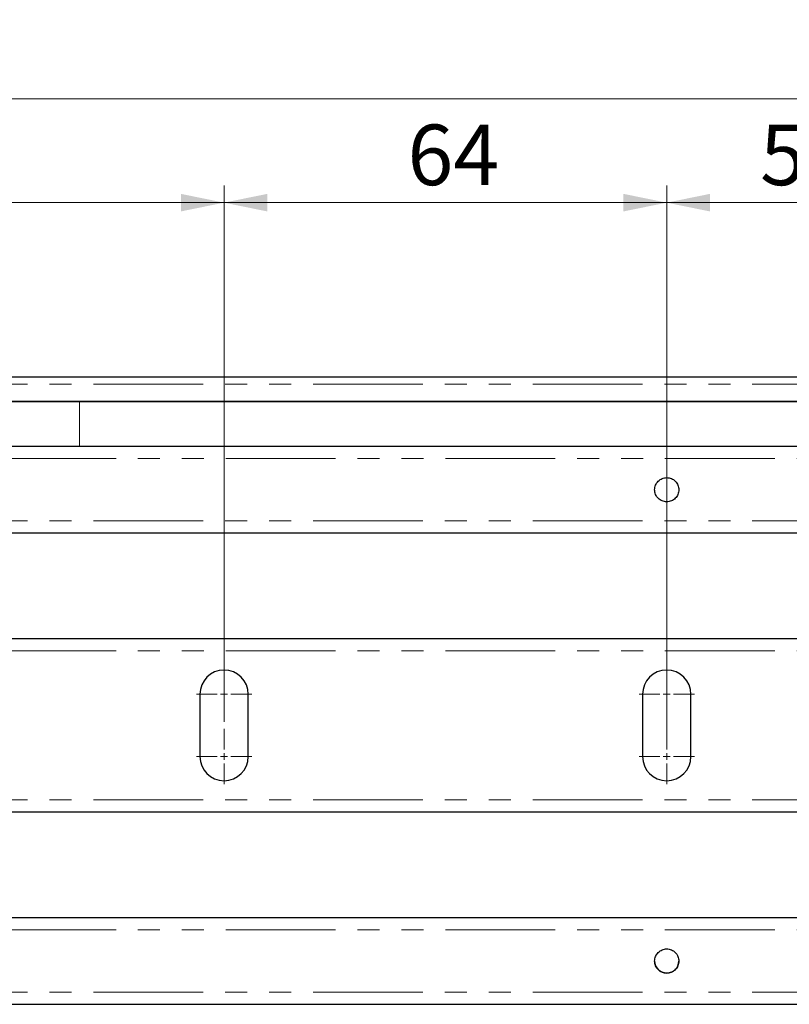
# Model space of a CAD drawing. Units: millimetres. Extents: x 0 to 594, y 0 to 420.
# Drawn here: x 170 to 215, y 51 to 108 of the extents above; entities that cross this region are included whole.
import ezdxf

# ---------------------------------------------------------------- set-up
doc = ezdxf.new("R2010")
doc.units = ezdxf.units.MM
doc.linetypes.add('PHANTOM', pattern=[12.7, 6.35, -1.27, 1.27, -1.27, 1.27, -1.27])
doc.styles.add('SLDTEXTSTYLE0', font='TXT', dxfattribs={"width": 0.605})
doc.dimstyles.new('SLDDIMSTYLE0', dxfattribs={"dimtxt": 3.5, "dimasz": 2.5, "dimexe": 0, "dimexo": 0.0625, "dimgap": 0.875, "dimtad": 1, "dimtoh": 1, "dimlfac": 2.5, "dimrnd": 1e-09, "dimzin": 12, "dimdsep": 46, "dimtxsty": 'SLDTEXTSTYLE0', "dimsah": 1, "dimcen": 0.09, "dimadec": 0, "dimazin": 0, "dimtfac": 1, "dimtofl": 0, "dimtmove": 0, "dimatfit": 3, "dimfxl": 1, "dimfrac": 2, "dimtolj": 1, "dimtzin": 12, "dimarcsym": 0})

# ---------------------------------------------------------------- blocks, each defined once
blk = doc.blocks.new('*D103')
at = {"color": 7, "linetype": 'Continuous', "lineweight": 0}
for p, q in [((207.92, 66.122), (207.92, 98.134)), ((228.58, 66.522), (228.58, 98.134)), ((228.58, 97.134), (207.92, 97.134))]:
    blk.add_line(p, q, dxfattribs=at)
for points in [[(207.92, 97.134), (210.42, 96.626), (210.42, 97.642)], [(228.58, 97.134), (226.08, 97.642), (226.08, 96.626)]]:
    blk.add_solid(points, dxfattribs=at)
at = {"color": 7, "linetype": 'Continuous', "lineweight": 0, "insert": (213.316, 101.646), "char_height": 3.5, "attachment_point": 1, "style": 'SLDTEXTSTYLE0'}
blk.add_mtext('51,65', dxfattribs=at)
blk = doc.blocks.new('*D107')
at = {"color": 7, "linetype": 'Continuous', "lineweight": 0}
for p, q in [((92.32, 67.722), (92.32, 98.134)), ((182.32, 67.722), (182.32, 98.134)), ((92.32, 97.134), (182.32, 97.134))]:
    blk.add_line(p, q, dxfattribs=at)
for points in [[(92.32, 97.134), (94.82, 96.626), (94.82, 97.642)], [(182.32, 97.134), (179.82, 97.642), (179.82, 96.626)]]:
    blk.add_solid(points, dxfattribs=at)
at = {"color": 7, "linetype": 'Continuous', "lineweight": 0, "insert": (134.033, 101.646), "char_height": 3.5, "attachment_point": 1, "style": 'SLDTEXTSTYLE0'}
blk.add_mtext('225', dxfattribs=at)
blk = doc.blocks.new('*D108')
at = {"color": 7, "linetype": 'Continuous', "lineweight": 0}
for p, q in [((182.32, 67.722), (182.32, 98.134)), ((207.92, 67.722), (207.92, 98.134)), ((182.32, 97.134), (207.92, 97.134))]:
    blk.add_line(p, q, dxfattribs=at)
for points in [[(182.32, 97.134), (184.82, 96.626), (184.82, 97.642)], [(207.92, 97.134), (205.42, 97.642), (205.42, 96.626)]]:
    blk.add_solid(points, dxfattribs=at)
at = {"color": 7, "linetype": 'Continuous', "lineweight": 0, "insert": (192.928, 101.646), "char_height": 3.5, "attachment_point": 1, "style": 'SLDTEXTSTYLE0'}
blk.add_mtext('64', dxfattribs=at)
blk = doc.blocks.new('*D109')
at = {"color": 7, "linetype": 'Continuous', "lineweight": 0}
for p, q in [((24.92, 76.446), (24.92, 104.134)), ((249.72, 76.446), (249.72, 104.134)), ((249.72, 103.134), (24.92, 103.134))]:
    blk.add_line(p, q, dxfattribs=at)
for points in [[(24.92, 103.134), (27.42, 102.626), (27.42, 103.642)], [(249.72, 103.134), (247.22, 103.642), (247.22, 102.626)]]:
    blk.add_solid(points, dxfattribs=at)
at = {"color": 7, "linetype": 'Continuous', "lineweight": 0, "char_height": 3.5, "attachment_point": 1, "style": 'SLDTEXTSTYLE0'}
for s, insert in [('EB ', (130.854, 107.646)), ('562', (137.212, 107.646))]:
    blk.add_mtext(s, dxfattribs=dict(at, insert=insert))
blk = doc.blocks.new('SW_CENTERMARKSYMBOL_36')
at = {"color": 0, "linetype": 'Continuous', "lineweight": 0}
for p, q in [((-2, 0.4), (-2, 1.6)), ((0, 0.4), (0, 1.6)), ((-2.4, 0), (-3.6, 0)), ((-2, 0), (-2.2, 0)), ((-2, 0), (-2, 0.2)), ((-2, 0), (-2, -0.2)), ((-2, 0), (-1.8, 0)), ((-0.4, 0), (-1.6, 0)), ((-1.6, 0), (-0.4, 0)), ((0, 0), (-0.2, 0)), ((0, 0), (0, 0.2)), ((0, 0), (0, -0.2)), ((0, 0), (0.2, 0)), ((0.4, 0), (1.6, 0)), ((-21.66, -1.4), (-21.66, -0.2)), ((-2, -0.4), (-2, -1.6)), ((0, -0.4), (0, -1.6)), ((-21.66, -1.8), (-21.66, -1.6)), ((-22.06, -1.8), (-23.26, -1.8)), ((-21.66, -1.8), (-21.86, -1.8)), ((-21.66, -1.8), (-21.66, -2)), ((-21.66, -1.8), (-21.46, -1.8)), ((-21.66, -2.2), (-21.66, -3.4)), ((-21.26, -1.8), (-20.06, -1.8))]:
    blk.add_line(p, q, dxfattribs=at)
blk = doc.blocks.new('SW_CENTERMARKSYMBOL_37')
at = {"color": 0, "linetype": 'Continuous', "lineweight": 0}
for p, q in [((-25.6, 0.4), (-25.6, 1.6)), ((0, 0.4), (0, 1.6)), ((-26, 0), (-27.2, 0)), ((-25.6, 0), (-25.8, 0)), ((-25.6, 0), (-25.6, 0.2)), ((-25.6, 0), (-25.6, -0.2)), ((-25.6, 0), (-25.4, 0)), ((-25.2, 0), (-24, 0)), ((-0.4, 0), (-1.6, 0)), ((0, 0), (-0.2, 0)), ((0, 0), (0, 0.2)), ((0, 0), (0, -0.2)), ((0, 0), (0.2, 0)), ((0.4, 0), (1.6, 0)), ((-25.6, -0.4), (-25.6, -1.6)), ((0, -0.4), (0, -1.6)), ((-25.6, -3.2), (-25.6, -2)), ((-25.6, -3.6), (-25.6, -3.4)), ((-26, -3.6), (-27.2, -3.6)), ((-25.6, -3.6), (-25.8, -3.6)), ((-25.6, -3.6), (-25.6, -3.8)), ((-25.6, -3.6), (-25.4, -3.6)), ((-25.2, -3.6), (-24, -3.6)), ((-25.6, -4), (-25.6, -5.2))]:
    blk.add_line(p, q, dxfattribs=at)

msp = doc.modelspace()

# ---------------------------------------------------------------- linework, layer by layer
at = {"color": 7, "linetype": 'Continuous', "lineweight": 30}
for p, q in [((231.9201, 87.0425), (42.7201, 87.0425)), ((42.7201, 85.6424), (231.9201, 85.6424)), ((173.9661, 85.6424), (101.7592, 85.6424)), ((231.9201, 85.6424), (173.9661, 85.6424)), ((231.9201, 83.0424), (42.7201, 83.0424)), ((42.7201, 78.0424), (231.9201, 78.0424)), ((231.9201, 71.9224), (42.7201, 71.9224)), ((180.9201, 68.7224), (180.9201, 65.1224)), ((183.7201, 65.1224), (183.7201, 68.7224)), ((206.5201, 68.7224), (206.5201, 65.1224)), ((209.3201, 65.1224), (209.3201, 68.7224)), ((42.7201, 61.9224), (231.9201, 61.9224)), ((231.9201, 55.8024), (42.7201, 55.8024)), ((42.7201, 50.8024), (231.9201, 50.8024))]:
    msp.add_line(p, q, dxfattribs=at)
at = {"color": 8, "linetype": 'PHANTOM', "lineweight": 0}
for p, q in [((231.9201, 86.6424), (42.7201, 86.6424)), ((173.9661, 85.6424), (173.9661, 83.0424)), ((42.7201, 82.3424), (231.9201, 82.3424)), ((231.9201, 78.7424), (42.7201, 78.7424)), ((42.7201, 71.2224), (231.9201, 71.2224)), ((231.9201, 62.6224), (42.7201, 62.6224)), ((42.7201, 55.1023), (231.9201, 55.1023)), ((231.9201, 51.5024), (42.7201, 51.5024))]:
    msp.add_line(p, q, dxfattribs=at)
at = {"color": 7, "linetype": 'Continuous', "lineweight": 30}
for centre, radius, start, end in [((182.3201, 68.7224), 1.4, 0, 180), ((207.9201, 68.7224), 1.4, 0, 180), ((182.3201, 65.1224), 1.4, 180, 0), ((207.9201, 65.1224), 1.4, 180, 0), ((207.9201, 53.3024), 0.7, 180.00031, 359.99969)]:
    msp.add_arc(centre, radius, start, end, dxfattribs=at)
for points, knots in [([(208.6201, 80.5424), (208.6096, 80.634), (208.5885, 80.8172), (208.4266, 81.0503), (208.1953, 81.2059), (207.92, 81.2606), (207.6453, 81.2059), (207.4122, 81.0503), (207.2565, 80.8172), (207.2019, 80.5424), (207.2565, 80.2675), (207.4122, 80.0345), (207.6453, 79.8788), (207.92, 79.8242), (208.1953, 79.8788), (208.4266, 80.0345), (208.5885, 80.2675), (208.6096, 80.4508), (208.6201, 80.5424)], [0, 0, 0, 0, 0.0625001, 0.1250001, 0.1874995, 0.2500014, 0.3125006, 0.375, 0.4375, 0.5000001, 0.5625001, 0.625, 0.6874995, 0.7499987, 0.8125006, 0.8750001, 0.9375, 1, 1, 1, 1]), ([(208.6201, 53.3024), (208.6096, 53.394), (208.5885, 53.5772), (208.4266, 53.8103), (208.1953, 53.9659), (207.92, 54.0206), (207.6453, 53.9659), (207.4122, 53.8103), (207.2565, 53.5772), (207.2019, 53.3024), (207.2565, 53.0275), (207.4122, 52.7945), (207.6453, 52.6388), (207.92, 52.5842), (208.1953, 52.6388), (208.4266, 52.7945), (208.5885, 53.0275), (208.6096, 53.2108), (208.6201, 53.3024)], [0, 0, 0, 0, 0.0625, 0.125, 0.1874995, 0.2500013, 0.3125005, 0.375, 0.4375, 0.5, 0.5625, 0.625, 0.6874995, 0.7499987, 0.8125005, 0.875, 0.9375, 1, 1, 1, 1])]:
    msp.add_open_spline(points, degree=3, knots=knots, dxfattribs=at)

# ---------------------------------------------------------------- block references
at = {"color": 7, "linetype": 'Continuous', "lineweight": 0}
for name, p in [('SW_CENTERMARKSYMBOL_37', (207.9201, 68.7224)), ('SW_CENTERMARKSYMBOL_36', (229.5801, 66.9224))]:
    msp.add_blockref(name, p, dxfattribs=at)

# ---------------------------------------------------------------- dimensions: what is measured, and where the dimension line sits
dim = msp.add_linear_dim(base=(24.9201, 103.1343), p1=(249.7201, 75.4456), p2=(24.9201, 75.4456), text='EB <>', dimstyle='SLDDIMSTYLE0', dxfattribs=at)
dim.commit()
dim.dimension.update_dxf_attribs({"geometry": '*D109', "text_midpoint": (137.3201, 103.1343), "dimtype": 160})
for base, p1, p2, picture, middle in [((182.3201, 97.1343), (92.3201, 66.7224), (182.3201, 66.7224), '*D107', (137.3201, 97.1343)), ((207.9201, 97.1343), (182.3201, 66.7224), (207.9201, 66.7224), '*D108', (195.1201, 97.1343)), ((207.9201, 97.1343), (228.5801, 65.5224), (207.9201, 65.1224), '*D103', (218.2501, 97.1343))]:
    dim = msp.add_linear_dim(base=base, p1=p1, p2=p2, dimstyle='SLDDIMSTYLE0', dxfattribs=at)
    dim.commit()
    dim.dimension.update_dxf_attribs({"geometry": picture, "text_midpoint": middle, "dimtype": 160})

doc.saveas('drawing.dxf')
